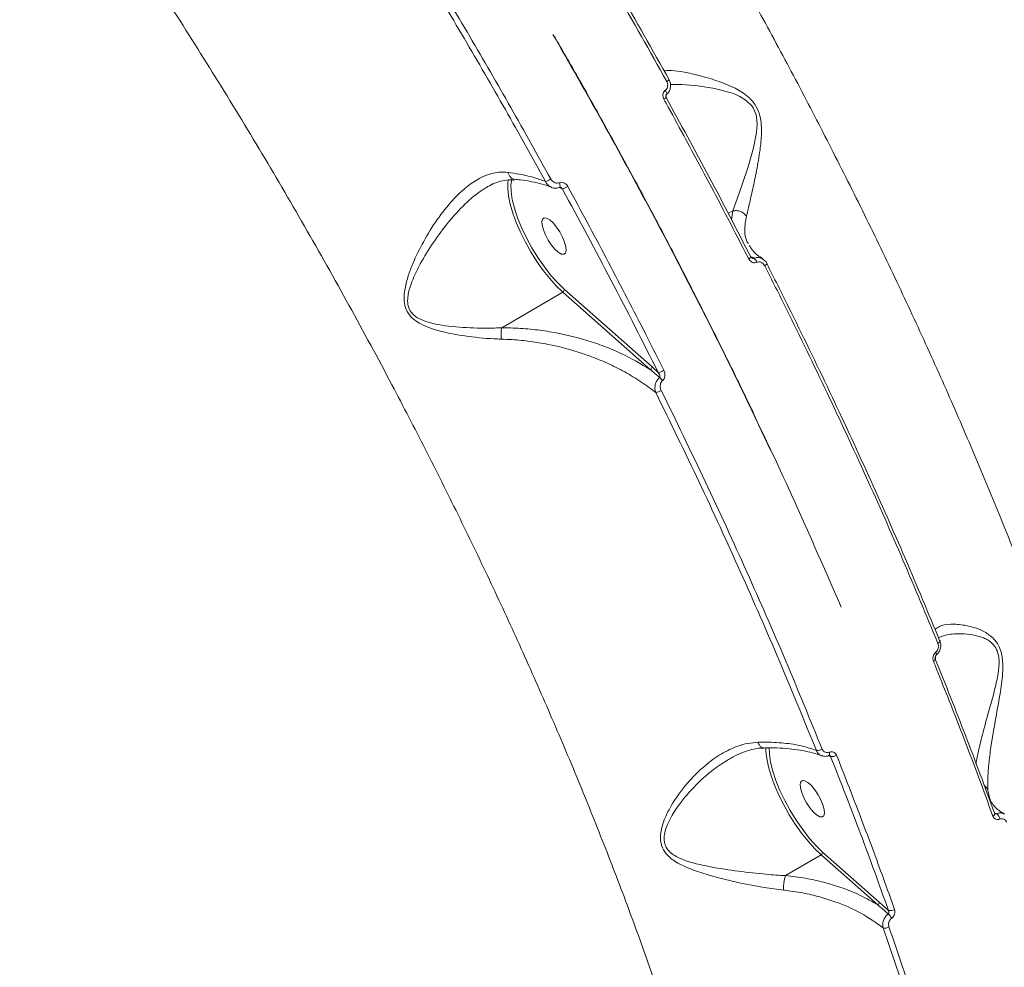
# Model space of a CAD drawing. Units: millimetres. Extents: x -460 to 9301, y 1077 to 9461.
# Drawn here: x 7062 to 7275, y 3978 to 4183 of the extents above; entities that cross this region are included whole.
import ezdxf

# ---------------------------------------------------------------- set-up
doc = ezdxf.new("R2010")
doc.units = ezdxf.units.MM
doc.layers.add('DiKom', color=7, linetype='Continuous')

msp = doc.modelspace()

# ---------------------------------------------------------------- linework, layer by layer
at = {"layer": 'DiKom', "color": 7, "linetype": 'Continuous', "lineweight": 15}
for p, q in [((7178.62, 4146.9), (7179.29, 4146.58)), ((7216.08, 4141.84), (7215.11, 4141.27)), ((7216.08, 4141.84), (7215.81, 4139.92)), ((7219.68, 4134.27), (7219.61, 4134.41)), ((7198.64, 4108.09), (7179.69, 4124.87)), ((7166.18, 4116.57), (7179.35, 4124.27)), ((7179.35, 4124.27), (7198.31, 4107.49)), ((7200, 4106.88), (7198.64, 4108.09)), ((7236.84, 4024.02), (7237.26, 4023.82)), ((7271.67, 4014.69), (7271.27, 4016.47)), ((7273.11, 4011.46), (7272.63, 4011.7)), ((7227.52, 3998.07), (7235.19, 4002.56)), ((7235.19, 4002.56), (7247.45, 3991.71)), ((7247.78, 3992.31), (7235.53, 4003.16)), ((7249.75, 3990.55), (7247.78, 3992.31))]:
    msp.add_line(p, q, dxfattribs=at)
at = {"layer": 'DiKom', "color": 7, "linetype": 'Continuous', "lineweight": 15, "flags": 128}
for points in [[(7201.84, 4169.85), (7201.98, 4169.94), (7202.11, 4170.02), (7202.22, 4170.09), (7202.3, 4170.14), (7202.36, 4170.19), (7202.38, 4170.21), (7202.38, 4170.22), (7202.34, 4170.22)], [(7201.51, 4167.93), (7201.63, 4167.77), (7201.72, 4167.61), (7201.79, 4167.46), (7201.84, 4167.32), (7201.86, 4167.21), (7201.86, 4167.12), (7201.82, 4167.05), (7201.81, 4167.04)], [(7202.62, 4169.2), (7205.06, 4169.21), (7208.52, 4168.9), (7212.2, 4168.31), (7216.23, 4167.21), (7217.64, 4166.6), (7219.03, 4165.75), (7220.23, 4164.56), (7220.53, 4164.12), (7221.15, 4162.64), (7221.23, 4162.27), (7221.38, 4160.54), (7221.25, 4158.79), (7220.61, 4155.5), (7219.42, 4151.36), (7218.16, 4147.53), (7217.08, 4144.47), (7216.09, 4141.85), (7216.09, 4141.84), (7216.09, 4141.84)], [(7167.59, 4148.62), (7167.48, 4148.03), (7167.44, 4146.67), (7167.61, 4145.08), (7167.98, 4143.3), (7168.54, 4141.37), (7169.29, 4139.32), (7170.21, 4137.21), (7171.28, 4135.07), (7172.48, 4132.96), (7173.77, 4130.91), (7175.13, 4128.98), (7176.54, 4127.2), (7177.95, 4125.62), (7179.35, 4124.27)], [(7179.69, 4124.87), (7178.25, 4126.26), (7176.8, 4127.9), (7175.37, 4129.74), (7173.99, 4131.74), (7172.69, 4133.86), (7171.5, 4136.03), (7170.46, 4138.22), (7169.59, 4140.36), (7168.91, 4142.4), (7168.43, 4144.3), (7168.18, 4146.01), (7168.14, 4147.49), (7168.34, 4148.7), (7168.35, 4148.74)], [(7178.62, 4147.94), (7178.7, 4147.71), (7178.75, 4147.49), (7178.77, 4147.29), (7178.77, 4147.12), (7178.73, 4147), (7178.67, 4146.92), (7178.65, 4146.91)], [(7179.57, 4132.46), (7179.92, 4132.71), (7180.08, 4133.26), (7180.02, 4134.07), (7179.75, 4135.06), (7179.3, 4136.16), (7178.7, 4137.29), (7178, 4138.34), (7177.25, 4139.23), (7176.52, 4139.9), (7175.87, 4140.28), (7175.35, 4140.35), (7174.99, 4140.09), (7174.84, 4139.54), (7174.9, 4138.74), (7175.16, 4137.74), (7175.62, 4136.64), (7176.22, 4135.51), (7176.92, 4134.46), (7177.66, 4133.57), (7178.39, 4132.9), (7179.05, 4132.52), (7179.57, 4132.46)], [(7219.54, 4131.47), (7219.69, 4131.56), (7219.82, 4131.65), (7219.93, 4131.73), (7220, 4131.79), (7220.05, 4131.85), (7220.06, 4131.89), (7220.06, 4131.9)], [(7220.06, 4131.9), (7220.03, 4131.91), (7219.98, 4131.92)], [(7223, 4129.98), (7223.14, 4130.07), (7223.27, 4130.16), (7223.37, 4130.23), (7223.45, 4130.3), (7223.5, 4130.36), (7223.51, 4130.4), (7223.51, 4130.41)], [(7260.46, 4048.3), (7260.6, 4048.39), (7260.72, 4048.49), (7260.82, 4048.58), (7260.88, 4048.67), (7260.91, 4048.75), (7260.92, 4048.83), (7260.88, 4048.89), (7260.82, 4048.94)], [(7259.97, 4046.38), (7260.03, 4046.26), (7260.09, 4046.14), (7260.13, 4046.04), (7260.15, 4045.95), (7260.16, 4045.87), (7260.14, 4045.81), (7260.12, 4045.78), (7260.11, 4045.77)], [(7259.47, 4044.43), (7259.62, 4044.53), (7259.74, 4044.63), (7259.84, 4044.73), (7259.9, 4044.82), (7259.93, 4044.91), (7259.92, 4044.98), (7259.92, 4044.99)], [(7223.28, 4025.77), (7223.28, 4024.95), (7223.45, 4023.37), (7223.82, 4021.59), (7224.38, 4019.66), (7225.13, 4017.61), (7226.05, 4015.49), (7227.12, 4013.36), (7228.32, 4011.24), (7229.61, 4009.2), (7230.97, 4007.27), (7232.38, 4005.49), (7233.79, 4003.91), (7235.19, 4002.56)], [(7235.53, 4003.16), (7234.09, 4004.55), (7232.64, 4006.18), (7231.21, 4008.03), (7229.83, 4010.03), (7228.53, 4012.14), (7227.34, 4014.32), (7226.3, 4016.5), (7225.43, 4018.65), (7224.75, 4020.69), (7224.27, 4022.59), (7224.02, 4024.3), (7223.98, 4025.78), (7223.98, 4025.79)], [(7236.89, 4024.03), (7236.95, 4024.08), (7237, 4024.16), (7237.02, 4024.27), (7237.03, 4024.42), (7237.02, 4024.58), (7236.98, 4024.76)], [(7235.41, 4010.74), (7235.76, 4010.99), (7235.92, 4011.54), (7235.86, 4012.35), (7235.59, 4013.35), (7235.14, 4014.45), (7234.54, 4015.57), (7233.84, 4016.62), (7233.09, 4017.52), (7232.36, 4018.18), (7231.71, 4018.56), (7231.19, 4018.63), (7230.83, 4018.38), (7230.68, 4017.83), (7230.74, 4017.02), (7231, 4016.03), (7231.46, 4014.92), (7232.06, 4013.8), (7232.76, 4012.75), (7233.5, 4011.85), (7234.23, 4011.19), (7234.89, 4010.81), (7235.41, 4010.74)], [(7272.34, 4010.92), (7272.49, 4011.02), (7272.61, 4011.12), (7272.7, 4011.23), (7272.76, 4011.33), (7272.79, 4011.43), (7272.77, 4011.52), (7272.77, 4011.53)], [(7272.77, 4011.53), (7272.73, 4011.6), (7272.65, 4011.66)]]:
    msp.add_lwpolyline(points, dxfattribs=at)
at = {"layer": 'DiKom', "color": 7, "linetype": 'Continuous', "lineweight": 15}
for centre, radius, start, end in [((7200.65, 4167.39), 1.47, 291.6372, 317.6118), ((7172.37, 4155.99), 8.46, 292.683, 301.173), ((7176.68, 4153.28), 7.19, 291.2632, 301.4909), ((7219.65, 4130.26), 1.7, 15.5159, 51.8322), ((7179.05, 4124.83), 0.635, 298.1038, 3.518), ((7198.01, 4108.05), 0.635, 298.104, 3.5171), ((7199.39, 4110.17), 3.34, 280.5112, 302.703), ((7198.56, 4103.57), 2.82, 33.4331, 51.9002), ((7198.81, 4105.89), 3.43, 281.1116, 302.2738), ((7234.39, 4026.99), 1.87, 263.0038, 303.1897), ((7237.55, 4025.56), 1.76, 260.2282, 303.8838), ((7272.08, 4010.04), 1.76, 8.013, 53.8865), ((7234.89, 4003.12), 0.635, 298.1038, 3.518), ((7247.15, 3992.27), 0.635, 298.104, 3.5171), ((7250.2, 3992.03), 1.55, 253.0506, 303.7747), ((7247.51, 3987.24), 3.35, 28.4076, 48.9358), ((7249, 3988.3), 1.59, 254.8961, 303.0929)]:
    msp.add_arc(centre, radius, start, end, dxfattribs=at)
for points, knots in [([(7317.42, 3863.78), (7317.77, 3866.43), (7318.46, 3871.71), (7319.03, 3880.26), (7319.23, 3889.24), (7319.05, 3898.76), (7318.47, 3908.79), (7317.48, 3919.34), (7316.09, 3930.32), (7314.31, 3941.59), (7312.18, 3953.08), (7309.4, 3966.14), (7305.8, 3981.05), (7301.19, 3997.9), (7296.36, 4013.84), (7291.48, 4028.72), (7286.75, 4042.26), (7281.75, 4055.83), (7276.47, 4069.41), (7270.88, 4083.16), (7264.93, 4097.14), (7258.65, 4111.3), (7252.01, 4125.66), (7245.07, 4140.09), (7237.93, 4154.39), (7230.63, 4168.52), (7223.16, 4182.47), (7215.47, 4196.4), (7207.49, 4210.36), (7199.27, 4224.3), (7190.79, 4238.24), (7182.12, 4252.04), (7173.37, 4265.52), (7164.59, 4278.64), (7155.78, 4291.42), (7146.85, 4303.98), (7137.75, 4316.37), (7128.52, 4328.56), (7119.15, 4340.52), (7109.72, 4352.16), (7100.21, 4363.5), (7090.65, 4374.52), (7084.26, 4381.54), (7081.07, 4385.05)], [0, 0, 0, 0, 0.023309, 0.046618, 0.070089, 0.09356, 0.117542, 0.141524, 0.165683, 0.189842, 0.213152, 0.236462, 0.268089, 0.29974, 0.331366, 0.355525, 0.379684, 0.403011, 0.426339, 0.449828, 0.473317, 0.497316, 0.521315, 0.54549, 0.569665, 0.593031, 0.616397, 0.639924, 0.663452, 0.687489, 0.711527, 0.73574, 0.759953, 0.783377, 0.806802, 0.830388, 0.853975, 0.878071, 0.902167, 0.926438, 0.95071, 0.975355, 1, 1, 1, 1]), ([(7156.07, 4245.83), (7160.03, 4239.69), (7167.97, 4227.4), (7179.54, 4208.51), (7190.9, 4189.33), (7198.19, 4176.35), (7201.84, 4169.85)], [0, 0, 0, 0, 0.248252, 0.497193, 0.74824, 1, 1, 1, 1]), ([(7202.34, 4170.22), (7198.75, 4176.61), (7191.56, 4189.42), (7180.29, 4208.48), (7168.69, 4227.41), (7160.69, 4239.82), (7156.68, 4246.03)], [0, 0, 0, 0, 0.248253, 0.497194, 0.748241, 1, 1, 1, 1]), ([(7061.96, 4233.99), (7065.51, 4229.02), (7072.62, 4219.08), (7083.12, 4203.68), (7093.47, 4187.96), (7103.7, 4171.81), (7113.75, 4155.33), (7123.61, 4138.49), (7133.2, 4121.44), (7141.89, 4105.32), (7149.73, 4090.21), (7156.75, 4076.15), (7163.53, 4062.06), (7170.06, 4047.94), (7176.31, 4033.81), (7182.29, 4019.71), (7187.96, 4005.67), (7193.23, 3991.93), (7198.12, 3978.45), (7202.63, 3965.29), (7206.8, 3952.31), (7210.63, 3939.49), (7214.11, 3926.87), (7217.23, 3914.47), (7219.97, 3902.34), (7222.28, 3890.67), (7224.2, 3879.43), (7225.7, 3868.65), (7226.83, 3858.23), (7227.57, 3848.15), (7227.91, 3838.44), (7227.85, 3829.14), (7227.38, 3820.28), (7226.49, 3811.78), (7225.16, 3803.71), (7223.37, 3796.09), (7221.15, 3789.04), (7218.5, 3782.58), (7215.42, 3776.73), (7211.91, 3771.51), (7208.01, 3766.86), (7205.06, 3764.3), (7203.58, 3763.02)], [0, 0, 0, 0, 0.027681, 0.055363, 0.083423, 0.111482, 0.140112, 0.168742, 0.197777, 0.226811, 0.250286, 0.274008, 0.297742, 0.321464, 0.345573, 0.369694, 0.393803, 0.418181, 0.441578, 0.465222, 0.488877, 0.512521, 0.53655, 0.56059, 0.584619, 0.608915, 0.632257, 0.655844, 0.679443, 0.70303, 0.727002, 0.750984, 0.774955, 0.799193, 0.824178, 0.849162, 0.874296, 0.89943, 0.924497, 0.949564, 0.974782, 1, 1, 1, 1]), ([(7176.75, 4148.75), (7173.89, 4153.91), (7168.16, 4164.24), (7159.25, 4179.64), (7150.12, 4194.97), (7143.85, 4205.08), (7140.71, 4210.13)], [0, 0, 0, 0, 0.248877, 0.4982, 0.748873, 1, 1, 1, 1]), ([(7139.67, 4209.43), (7142.77, 4204.43), (7148.99, 4194.42), (7158.07, 4179.17), (7167, 4163.76), (7172.75, 4153.38), (7175.64, 4148.19)], [0, 0, 0, 0, 0.248878, 0.4982, 0.748873, 1, 1, 1, 1]), ([(7177.22, 4180.03), (7180.82, 4173.73), (7188.12, 4160.95), (7198.74, 4141.33), (7209.12, 4121.3), (7217.67, 4104.14), (7222.52, 4093.76), (7224.23, 4090.1)], [0, 0, 0, 0, 0.212279, 0.430317, 0.654219, 0.87829, 1, 1, 1, 1]), ([(7177.54, 4179.62), (7179.23, 4176.67), (7182.84, 4170.4), (7188.23, 4160.76), (7193.72, 4150.74), (7199.1, 4140.71), (7204.36, 4130.67), (7209.51, 4120.6), (7214.54, 4110.52), (7218.33, 4102.8), (7220.39, 4098.46), (7220.85, 4097.47)], [0, 0, 0, 0, 0.108942, 0.231437, 0.353602, 0.475575, 0.597498, 0.719496, 0.841675, 0.964175, 1, 1, 1, 1]), ([(7219.05, 4140.67), (7219.25, 4141.51), (7219.66, 4143.2), (7220.42, 4146.59), (7221.25, 4150.51), (7221.98, 4154.56), (7222.34, 4157.95), (7222.31, 4160.46), (7222.02, 4162.51), (7221.16, 4164.71), (7219.67, 4166.4), (7218.08, 4167.57), (7215.77, 4168.86), (7212.58, 4170.08), (7208.85, 4171.16), (7205.49, 4171.91), (7203.07, 4172.21), (7201.69, 4172.26), (7201.35, 4172.11), (7201.28, 4172.08)], [0, 0, 0, 0, 0.0754218, 0.1528746, 0.2352088, 0.3192032, 0.3809383, 0.4122988, 0.4445437, 0.481133, 0.5235112, 0.5541317, 0.5854754, 0.6684998, 0.7538557, 0.8386085, 0.9255883, 0.9860763, 1, 1, 1, 1]), ([(7201.84, 4169.85), (7201.91, 4169.69), (7202.04, 4169.38), (7202.05, 4168.86), (7201.91, 4168.38), (7201.69, 4168.08), (7201.54, 4167.96), (7201.51, 4167.93)], [0, 0, 0, 0, 0.236355, 0.472583, 0.709151, 0.945851, 1, 1, 1, 1]), ([(7201.76, 4167.02), (7201.81, 4167.06), (7202.06, 4167.27), (7202.43, 4167.77), (7202.68, 4168.58), (7202.67, 4169.44), (7202.45, 4169.96), (7202.34, 4170.22)], [0, 0, 0, 0, 0.05422, 0.291096, 0.527637, 0.763734, 1, 1, 1, 1]), ([(7201.51, 4167.93), (7201.49, 4167.91), (7201.34, 4167.78), (7201.12, 4167.48), (7200.98, 4167.01), (7200.99, 4166.49), (7201.12, 4166.18), (7201.19, 4166.02)], [0, 0, 0, 0, 0.053539, 0.289795, 0.526362, 0.763129, 1, 1, 1, 1]), ([(7201.19, 4166.02), (7201.51, 4165.44), (7203.12, 4162.53), (7207.04, 4155.33), (7212.89, 4144.39), (7217.32, 4135.78), (7219.54, 4131.47)], [0, 0, 0, 0, 0.050768, 0.253848, 0.626695, 1, 1, 1, 1]), ([(7201.82, 4167.04), (7201.79, 4167.01), (7201.72, 4166.96), (7201.67, 4166.81), (7201.65, 4166.65), (7201.68, 4166.5), (7201.72, 4166.43), (7201.74, 4166.4)], [0, 0, 0, 0, 0.252115, 0.479748, 0.677135, 0.88081, 1, 1, 1, 1]), ([(7219.98, 4131.92), (7217.01, 4137.67), (7211.07, 4149.19), (7204.81, 4160.65), (7201.67, 4166.39)], [0, 0, 0, 0, 0.49945, 1, 1, 1, 1]), ([(7167.51, 4150.17), (7166.85, 4150.21), (7165.49, 4150.28), (7163.4, 4149.81), (7161.05, 4148.8), (7158.5, 4147.07), (7155.56, 4144.3), (7152.52, 4140.56), (7149.6, 4135.98), (7147.5, 4131.87), (7146.14, 4128.48), (7145.32, 4125.74), (7144.94, 4123.18), (7145.25, 4120.9), (7146.21, 4119.13), (7147.84, 4117.77), (7149.86, 4116.77), (7153.3, 4115.62), (7158.2, 4114.7), (7162.89, 4114.23), (7165.49, 4114.13), (7166.02, 4114.11)], [0, 0, 0, 0, 0.039971, 0.083299, 0.127734, 0.188043, 0.250237, 0.333882, 0.419984, 0.501347, 0.54303, 0.584663, 0.629792, 0.658131, 0.686962, 0.718048, 0.752931, 0.788757, 0.881007, 0.975869, 1, 1, 1, 1]), ([(7168.87, 4148.51), (7168.57, 4148.53), (7167.73, 4148.61), (7166.32, 4148.39), (7164.71, 4147.93), (7163.64, 4147.37), (7163.14, 4147.1)], [0, 0, 0, 0, 0.156761, 0.445395, 0.740246, 1, 1, 1, 1]), ([(7175.64, 4148.19), (7174.53, 4148.59), (7172.12, 4149.47), (7169.12, 4149.93), (7167.51, 4150.17)], [0, 0, 0, 0, 0.460488, 1, 1, 1, 1]), ([(7168.87, 4148.72), (7168.84, 4148.71), (7168.62, 4148.69), (7168.24, 4148.92), (7167.8, 4149.39), (7167.59, 4149.86), (7167.52, 4150.13), (7167.51, 4150.17)], [0, 0, 0, 0, 0.040987, 0.354254, 0.667522, 0.949433, 1, 1, 1, 1]), ([(7176.94, 4146.93), (7176.92, 4146.94), (7176.33, 4147.21), (7174.92, 4147.64), (7172.69, 4148.18), (7170.65, 4148.53), (7169.31, 4148.65), (7168.87, 4148.68)], [0, 0, 0, 0, 0.006709, 0.29201, 0.576547, 0.861298, 1, 1, 1, 1]), ([(7178.62, 4147.94), (7178.47, 4147.9), (7178.17, 4147.82), (7177.68, 4147.91), (7177.23, 4148.16), (7176.92, 4148.47), (7176.79, 4148.69), (7176.75, 4148.75)], [0, 0, 0, 0, 0.216891, 0.433472, 0.661973, 0.908085, 1, 1, 1, 1]), ([(7166.17, 4116.56), (7166.17, 4116.56), (7165.65, 4116.54), (7163.13, 4116.45), (7158.51, 4116.51), (7153.7, 4116.95), (7150.26, 4117.72), (7148.3, 4118.44), (7146.81, 4119.5), (7146.19, 4120.52), (7145.84, 4121.58), (7145.74, 4123.21), (7146.33, 4125.53), (7147.34, 4128.03), (7148.95, 4131.21), (7151.32, 4135.05), (7154.56, 4139.42), (7157.79, 4142.97), (7160.69, 4145.57), (7162.4, 4146.62), (7163.15, 4147.09)], [0, 0, 0, 0, 0.000104, 0.02871, 0.138381, 0.250448, 0.290323, 0.330934, 0.364349, 0.388951, 0.39458, 0.424941, 0.475635, 0.523281, 0.571392, 0.669522, 0.769635, 0.871926, 0.943396, 1, 1, 1, 1]), ([(7175.64, 4148.19), (7175.69, 4148.09), (7175.87, 4147.74), (7176.29, 4147.25), (7176.74, 4147.04), (7176.94, 4146.94)], [0, 0, 0, 0, 0.170675, 0.627923, 1, 1, 1, 1]), ([(7178.64, 4146.92), (7178.62, 4146.9), (7178.35, 4146.77), (7177.76, 4146.74), (7177.18, 4146.79), (7176.93, 4146.93), (7176.92, 4146.94)], [0, 0, 0, 0, 0.0503508, 0.5173619, 0.9833303, 1, 1, 1, 1]), ([(7180.43, 4147.15), (7180.4, 4147.21), (7180.27, 4147.42), (7179.98, 4147.72), (7179.54, 4147.96), (7179.07, 4148.06), (7178.77, 4147.98), (7178.62, 4147.94)], [0, 0, 0, 0, 0.091882, 0.335558, 0.563075, 0.781437, 1, 1, 1, 1]), ([(7178.92, 4146.87), (7178.88, 4146.89), (7178.8, 4146.93), (7178.71, 4146.93), (7178.66, 4146.91), (7178.65, 4146.9)], [0, 0, 0, 0, 0.3116794, 0.7904505, 1, 1, 1, 1]), ([(7178.92, 4146.87), (7178.96, 4146.85), (7179.08, 4146.79), (7179.19, 4146.69), (7179.27, 4146.6), (7179.29, 4146.58)], [0, 0, 0, 0, 0.284042, 0.801331, 1, 1, 1, 1]), ([(7179.29, 4146.58), (7182.84, 4139.99), (7189.97, 4126.78), (7196.65, 4113.52), (7200, 4106.88)], [0, 0, 0, 0, 0.499273, 1, 1, 1, 1]), ([(7201.2, 4107.36), (7200.9, 4107.94), (7199.44, 4110.88), (7195.35, 4118.98), (7188.79, 4131.68), (7183.22, 4141.99), (7180.43, 4147.15)], [0, 0, 0, 0, 0.044141, 0.220714, 0.610013, 1, 1, 1, 1]), ([(7216.09, 4141.84), (7216.09, 4141.84), (7216.08, 4141.84), (7216.08, 4141.84), (7216.08, 4141.84)], [0, 0, 0, 0, 0.4080801, 1, 1, 1, 1]), ([(7219.05, 4140.67), (7219.02, 4140.71), (7218.87, 4140.95), (7218.46, 4141.37), (7217.75, 4141.77), (7216.91, 4141.96), (7216.36, 4141.88), (7216.09, 4141.84)], [0, 0, 0, 0, 0.042899, 0.267993, 0.511996, 0.755998, 1, 1, 1, 1]), ([(7219.44, 4134.72), (7219.37, 4134.84), (7218.85, 4135.74), (7218.54, 4137.69), (7218.88, 4139.67), (7219.05, 4140.67)], [0, 0, 0, 0, 0.0737179, 0.5317751, 1, 1, 1, 1]), ([(7219.75, 4134.32), (7219.78, 4134.27), (7219.94, 4133.86), (7220.49, 4133.19), (7221.37, 4132.28), (7222.2, 4131.74), (7222.61, 4131.48)], [0, 0, 0, 0, 0.049898, 0.383997, 0.697303, 1, 1, 1, 1]), ([(7219.54, 4131.47), (7219.57, 4131.41), (7219.68, 4131.21), (7219.95, 4130.92), (7220.38, 4130.68), (7220.84, 4130.59), (7221.14, 4130.68), (7221.29, 4130.72)], [0, 0, 0, 0, 0.082582, 0.321723, 0.551305, 0.775618, 1, 1, 1, 1]), ([(7220.7, 4131.6), (7220.66, 4131.62), (7220.4, 4131.74), (7220.16, 4131.87), (7219.95, 4131.98)], [0, 0, 0, 0, 0.15744, 1, 1, 1, 1]), ([(7220.06, 4131.9), (7220.08, 4131.86), (7220.13, 4131.76), (7220.22, 4131.68), (7220.28, 4131.65), (7220.3, 4131.65)], [0, 0, 0, 0, 0.2925219, 0.7727543, 1, 1, 1, 1]), ([(7220.7, 4131.6), (7220.65, 4131.59), (7220.6, 4131.57), (7220.49, 4131.58), (7220.39, 4131.59), (7220.32, 4131.63), (7220.3, 4131.64)], [0, 0, 0, 0, 0.350884, 0.404587, 0.839095, 1, 1, 1, 1]), ([(7222.51, 4131.44), (7222.4, 4131.51), (7222.07, 4131.72), (7221.43, 4131.8), (7220.94, 4131.67), (7220.7, 4131.6)], [0, 0, 0, 0, 0.215627, 0.606969, 1, 1, 1, 1]), ([(7222.51, 4131.44), (7222.68, 4131.34), (7223.08, 4131.1), (7223.41, 4130.7), (7223.5, 4130.42), (7223.51, 4130.41)], [0, 0, 0, 0, 0.396317, 0.984903, 1, 1, 1, 1]), ([(7221.29, 4130.72), (7221.43, 4130.76), (7221.73, 4130.84), (7222.19, 4130.76), (7222.6, 4130.52), (7222.86, 4130.23), (7222.97, 4130.03), (7223, 4129.98)], [0, 0, 0, 0, 0.225667, 0.451362, 0.68018, 0.917597, 1, 1, 1, 1]), ([(7223, 4129.98), (7224.58, 4126.85), (7229.2, 4117.68), (7236.57, 4102.47), (7244.96, 4084.37), (7252.99, 4066.27), (7257.96, 4054.29), (7260.46, 4048.3)], [0, 0, 0, 0, 0.114454, 0.3345, 0.555076, 0.777265, 1, 1, 1, 1]), ([(7260.82, 4048.94), (7258.36, 4054.84), (7253.45, 4066.68), (7245.48, 4084.66), (7237.08, 4102.8), (7229.67, 4118.09), (7225.03, 4127.31), (7223.45, 4130.44)], [0, 0, 0, 0, 0.220046, 0.440621, 0.662811, 0.885545, 1, 1, 1, 1]), ([(7166.17, 4116.56), (7166.13, 4116.34), (7166.06, 4115.92), (7166, 4115.09), (7166, 4114.47), (7166.02, 4114.16), (7166.02, 4114.11)], [0, 0, 0, 0, 0.315729, 0.631458, 0.943771, 1, 1, 1, 1]), ([(7166.18, 4116.57), (7166.18, 4116.57), (7166.18, 4116.56), (7166.17, 4116.56), (7166.17, 4116.56), (7166.17, 4116.56)], [0, 0, 0, 0, 0.426952, 0.784282, 1, 1, 1, 1]), ([(7198.31, 4107.49), (7196.24, 4108.73), (7193.12, 4110.6), (7188.35, 4112.58), (7183.46, 4114.26), (7178.27, 4115.5), (7172.88, 4116.24), (7169.26, 4116.52), (7167.01, 4116.56), (7166.18, 4116.57)], [0, 0, 0, 0, 0.235539, 0.356036, 0.476527, 0.701657, 0.817295, 0.932917, 1, 1, 1, 1]), ([(7166.02, 4114.11), (7166.81, 4114.08), (7168.94, 4113.99), (7172.33, 4113.64), (7177.49, 4112.8), (7182.62, 4111.43), (7187.61, 4109.55), (7191.42, 4107.78), (7195.01, 4105.75), (7197.66, 4103.95), (7199.08, 4102.83), (7199.47, 4102.53)], [0, 0, 0, 0, 0.060117, 0.160982, 0.261862, 0.468975, 0.588411, 0.707854, 0.830645, 0.953437, 1, 1, 1, 1]), ([(7198.31, 4107.49), (7198.5, 4107.33), (7199.17, 4106.76), (7199.83, 4106.19), (7200.3, 4105.79)], [0, 0, 0, 0, 0.291282, 1, 1, 1, 1]), ([(7200.3, 4105.79), (7200.26, 4105.76), (7200.05, 4105.59), (7199.71, 4105.17), (7199.37, 4104.45), (7199.23, 4103.58), (7199.33, 4102.92), (7199.45, 4102.58), (7199.47, 4102.53)], [0, 0, 0, 0, 0.039507, 0.232639, 0.443743, 0.68674, 0.947947, 1, 1, 1, 1]), ([(7200, 4106.88), (7200.09, 4106.76), (7200.23, 4106.54), (7200.35, 4106.22), (7200.38, 4106), (7200.35, 4105.88), (7200.32, 4105.82), (7200.31, 4105.8), (7200.3, 4105.79)], [0, 0, 0, 0, 0.369403, 0.644548, 0.837165, 0.927017, 0.971187, 1, 1, 1, 1]), ([(7200.91, 4105.12), (7200.94, 4105.14), (7201.07, 4105.26), (7201.28, 4105.54), (7201.44, 4106.04), (7201.46, 4106.69), (7201.29, 4107.12), (7201.2, 4107.36)], [0, 0, 0, 0, 0.044073, 0.224547, 0.433772, 0.687508, 1, 1, 1, 1]), ([(7200.64, 4102.99), (7200.55, 4103.23), (7200.39, 4103.65), (7200.41, 4104.27), (7200.57, 4104.74), (7200.77, 4105), (7200.89, 4105.1), (7200.91, 4105.12)], [0, 0, 0, 0, 0.3277202, 0.573894, 0.77963, 0.9627747, 1, 1, 1, 1]), ([(7199.47, 4102.53), (7202.62, 4096.07), (7208.94, 4083.14), (7217.83, 4063.74), (7226.33, 4044.36), (7231.55, 4031.55), (7234.17, 4025.14)], [0, 0, 0, 0, 0.248253, 0.497194, 0.748241, 1, 1, 1, 1]), ([(7235.42, 4025.43), (7232.83, 4031.77), (7227.66, 4044.46), (7219.19, 4063.79), (7210.24, 4083.32), (7203.84, 4096.43), (7200.64, 4102.99)], [0, 0, 0, 0, 0.2482522, 0.497193, 0.7482405, 1, 1, 1, 1]), ([(7239.56, 4056.11), (7236.57, 4062.93), (7230.61, 4076.58), (7224.27, 4090.38), (7220.86, 4097.31), (7220.84, 4097.36)], [0, 0, 0, 0, 0.498228, 0.996456, 1, 1, 1, 1]), ([(7271.27, 4016.47), (7271.25, 4016.92), (7271.2, 4017.83), (7271.25, 4019.99), (7271.5, 4022.95), (7272.06, 4027.15), (7272.95, 4032.1), (7273.77, 4036.63), (7274.28, 4040.09), (7274.51, 4042.65), (7274.46, 4045.21), (7273.82, 4047.48), (7272.6, 4049.36), (7270.73, 4050.77), (7268.48, 4051.73), (7265.83, 4052.35), (7263.1, 4052.55), (7260.98, 4052.17), (7260.15, 4051.57), (7259.85, 4051.35)], [0, 0, 0, 0, 0.044776, 0.089582, 0.160959, 0.23245, 0.323855, 0.41521, 0.450599, 0.485928, 0.53294, 0.566422, 0.599801, 0.653091, 0.710811, 0.768669, 0.859287, 0.949792, 1, 1, 1, 1]), ([(7260.56, 4049.54), (7261.14, 4049.76), (7262.56, 4050.3), (7265.18, 4050.44), (7267.9, 4050.21), (7269.83, 4049.73), (7271.29, 4049.01), (7272.32, 4048.24), (7273.22, 4047.01), (7273.75, 4044.96), (7273.62, 4042.64), (7273.2, 4040.32), (7272.44, 4037.1), (7271.23, 4032.86), (7269.96, 4028.23), (7269.09, 4024.65), (7268.79, 4022.95), (7268.67, 4022.3)], [0, 0, 0, 0, 0.080402, 0.197346, 0.26887, 0.341464, 0.372889, 0.404979, 0.442929, 0.480661, 0.535616, 0.578644, 0.622346, 0.736672, 0.853997, 0.943934, 1, 1, 1, 1]), ([(7260.46, 4048.3), (7260.5, 4048.13), (7260.6, 4047.81), (7260.55, 4047.27), (7260.35, 4046.79), (7260.12, 4046.51), (7259.98, 4046.39), (7259.97, 4046.38)], [0, 0, 0, 0, 0.248675, 0.49752, 0.738938, 0.970321, 1, 1, 1, 1]), ([(7260.07, 4045.76), (7260.1, 4045.78), (7260.33, 4045.97), (7260.71, 4046.43), (7261.03, 4047.23), (7261.1, 4048.12), (7260.91, 4048.67), (7260.82, 4048.94)], [0, 0, 0, 0, 0.03002, 0.263948, 0.506642, 0.754447, 1, 1, 1, 1]), ([(7259.97, 4046.38), (7259.83, 4046.25), (7259.58, 4046), (7259.37, 4045.47), (7259.32, 4044.93), (7259.42, 4044.6), (7259.47, 4044.43)], [0, 0, 0, 0, 0.2592201, 0.5021627, 0.7511322, 1, 1, 1, 1]), ([(7259.47, 4044.43), (7259.7, 4043.86), (7260.86, 4040.99), (7263.68, 4033.93), (7267.8, 4023.3), (7270.82, 4015.05), (7272.34, 4010.92)], [0, 0, 0, 0, 0.050769, 0.253855, 0.626699, 1, 1, 1, 1]), ([(7272.65, 4011.66), (7270.62, 4017.17), (7266.56, 4028.21), (7262.06, 4039.46), (7259.81, 4045.09)], [0, 0, 0, 0, 0.49945, 1, 1, 1, 1]), ([(7260.12, 4045.77), (7260.1, 4045.76), (7260.05, 4045.72), (7259.97, 4045.6), (7259.9, 4045.45), (7259.87, 4045.28), (7259.88, 4045.11), (7259.91, 4045.03), (7259.92, 4044.99)], [0, 0, 0, 0, 0.109665, 0.269369, 0.438117, 0.613731, 0.815823, 1, 1, 1, 1]), ([(7221.55, 4026.91), (7220.82, 4026.85), (7219.34, 4026.73), (7216.66, 4025.96), (7213.54, 4024.46), (7209.82, 4021.77), (7206.1, 4018.04), (7203.03, 4013.82), (7201.08, 4009.91), (7200.34, 4006.92), (7200.59, 4004.49), (7201.75, 4002.49), (7204.02, 4000.76), (7207.15, 3999.36), (7211.45, 3997.95), (7216.73, 3996.64), (7222.28, 3995.54), (7225.71, 3995.09), (7227.11, 3994.91)], [0, 0, 0, 0, 0.040099, 0.080888, 0.149972, 0.221163, 0.312571, 0.406697, 0.468106, 0.51845, 0.550952, 0.585754, 0.630847, 0.68855, 0.747828, 0.839794, 0.934576, 1, 1, 1, 1]), ([(7234.17, 4025.14), (7233.14, 4025.49), (7231.05, 4026.2), (7227.2, 4026.79), (7223.94, 4026.95), (7221.97, 4026.92), (7221.55, 4026.91)], [0, 0, 0, 0, 0.29916, 0.603987, 0.916348, 1, 1, 1, 1]), ([(7222.79, 4025.71), (7222.74, 4025.7), (7222.53, 4025.67), (7222.16, 4025.9), (7221.82, 4026.32), (7221.63, 4026.69), (7221.57, 4026.87), (7221.55, 4026.91)], [0, 0, 0, 0, 0.111051, 0.436849, 0.762648, 0.945751, 1, 1, 1, 1]), ([(7222.83, 4025.65), (7222.61, 4025.65), (7221.75, 4025.65), (7220.22, 4025.35), (7218.22, 4024.73), (7216.52, 4023.99), (7215.52, 4023.38), (7215.19, 4023.17)], [0, 0, 0, 0, 0.084222, 0.332684, 0.593098, 0.863664, 1, 1, 1, 1]), ([(7235.21, 4023.98), (7235.2, 4023.99), (7234.66, 4024.23), (7233.35, 4024.62), (7231.26, 4025.12), (7228.91, 4025.47), (7226.34, 4025.66), (7224.29, 4025.72), (7223.05, 4025.67), (7222.8, 4025.66)], [0, 0, 0, 0, 0.002458, 0.191071, 0.379954, 0.56954, 0.759697, 0.949978, 1, 1, 1, 1]), ([(7234.17, 4025.14), (7234.19, 4025.09), (7234.31, 4024.8), (7234.63, 4024.34), (7235.04, 4024.13), (7235.23, 4024.03)], [0, 0, 0, 0, 0.104369, 0.569334, 1, 1, 1, 1]), ([(7236.98, 4024.76), (7236.83, 4024.72), (7236.53, 4024.63), (7236.09, 4024.71), (7235.71, 4024.95), (7235.51, 4025.22), (7235.43, 4025.4), (7235.42, 4025.43)], [0, 0, 0, 0, 0.236408, 0.472931, 0.709882, 0.94683, 1, 1, 1, 1]), ([(7238.54, 4024.09), (7238.52, 4024.13), (7238.45, 4024.3), (7238.24, 4024.57), (7237.87, 4024.81), (7237.43, 4024.89), (7237.13, 4024.8), (7236.98, 4024.76)], [0, 0, 0, 0, 0.054585, 0.291357, 0.527817, 0.76397, 1, 1, 1, 1]), ([(7227.51, 3998.06), (7227.51, 3998.06), (7226.13, 3998.13), (7222.75, 3998.37), (7217.27, 3998.98), (7212.05, 3999.77), (7207.73, 4000.71), (7204.66, 4001.7), (7202.51, 4002.99), (7201.67, 4004.18), (7201.27, 4005.29), (7201.2, 4006.52), (7201.56, 4008.06), (7202.38, 4010.15), (7204.31, 4013.33), (7207.63, 4017.27), (7211.44, 4020.79), (7214.09, 4022.49), (7215.18, 4023.18)], [0, 0, 0, 0, 0.000071, 0.079235, 0.191022, 0.305913, 0.374585, 0.444466, 0.495019, 0.523983, 0.532542, 0.567672, 0.595867, 0.624872, 0.697302, 0.808171, 0.921824, 1, 1, 1, 1]), ([(7236.88, 4024.04), (7236.84, 4024.02), (7236.54, 4023.87), (7235.94, 4023.8), (7235.44, 4023.97), (7235.22, 4024.05)], [0, 0, 0, 0, 0.082039, 0.586844, 1, 1, 1, 1]), ([(7237.04, 4024.04), (7237.03, 4024.05), (7237, 4024.07), (7236.92, 4024.04), (7236.89, 4024.03)], [0, 0, 0, 0, 0.657376, 1, 1, 1, 1]), ([(7237.04, 4024.04), (7237.08, 4024.02), (7237.16, 4023.98), (7237.22, 4023.89), (7237.25, 4023.83), (7237.26, 4023.82)], [0, 0, 0, 0, 0.389911, 0.885727, 1, 1, 1, 1]), ([(7237.26, 4023.82), (7239.45, 4018.23), (7243.84, 4007.03), (7247.78, 3996.05), (7249.75, 3990.55)], [0, 0, 0, 0, 0.49945, 1, 1, 1, 1]), ([(7251.06, 3990.75), (7250.86, 3991.3), (7249.88, 3994.09), (7247.39, 4000.99), (7243.47, 4011.52), (7240.18, 4019.9), (7238.54, 4024.09)], [0, 0, 0, 0, 0.050768, 0.253848, 0.626695, 1, 1, 1, 1]), ([(7271.27, 4016.47), (7271.26, 4016.51), (7271.2, 4016.68), (7270.97, 4017.06), (7270.71, 4017.41), (7270.46, 4017.54), (7270.45, 4017.54)], [0, 0, 0, 0, 0.094672, 0.419523, 0.990198, 1, 1, 1, 1]), ([(7271.67, 4014.75), (7271.69, 4014.67), (7271.81, 4014.21), (7272.26, 4013.5), (7273.07, 4012.6), (7273.91, 4011.91), (7274.6, 4011.54), (7274.84, 4011.41)], [0, 0, 0, 0, 0.06187, 0.363357, 0.619876, 0.864687, 1, 1, 1, 1]), ([(7272.34, 4010.92), (7272.35, 4010.89), (7272.42, 4010.73), (7272.6, 4010.46), (7272.96, 4010.23), (7273.38, 4010.15), (7273.67, 4010.24), (7273.82, 4010.28)], [0, 0, 0, 0, 0.048919, 0.287086, 0.524964, 0.762537, 1, 1, 1, 1]), ([(7272.78, 4011.53), (7272.78, 4011.51), (7272.8, 4011.46), (7272.81, 4011.46), (7272.82, 4011.45), (7272.83, 4011.45)], [0, 0, 0, 0, 0.257776, 0.766911, 1, 1, 1, 1]), ([(7273.11, 4011.46), (7273.07, 4011.44), (7272.97, 4011.41), (7272.87, 4011.42), (7272.83, 4011.45), (7272.83, 4011.45)], [0, 0, 0, 0, 0.468018, 0.937206, 1, 1, 1, 1]), ([(7274.79, 4011.34), (7274.71, 4011.39), (7274.45, 4011.58), (7273.85, 4011.66), (7273.36, 4011.52), (7273.11, 4011.46)], [0, 0, 0, 0, 0.162456, 0.581136, 1, 1, 1, 1]), ([(7273.82, 4010.28), (7273.96, 4010.33), (7274.26, 4010.41), (7274.68, 4010.33), (7275.04, 4010.11), (7275.22, 4009.84), (7275.29, 4009.67), (7275.3, 4009.64)], [0, 0, 0, 0, 0.237697, 0.475498, 0.713725, 0.952012, 1, 1, 1, 1]), ([(7227.51, 3998.06), (7227.44, 3997.85), (7227.29, 3997.42), (7227.14, 3996.6), (7227.07, 3995.77), (7227.08, 3995.21), (7227.11, 3994.95), (7227.11, 3994.91)], [0, 0, 0, 0, 0.244002, 0.488004, 0.732007, 0.957101, 1, 1, 1, 1]), ([(7227.52, 3998.07), (7227.51, 3998.07), (7227.51, 3998.07), (7227.51, 3998.06), (7227.51, 3998.06), (7227.51, 3998.06)], [0, 0, 0, 0, 0.50191, 0.910131, 1, 1, 1, 1]), ([(7247.45, 3991.71), (7246.22, 3992.42), (7243.73, 3993.86), (7239.76, 3995.46), (7235.78, 3996.67), (7231.8, 3997.56), (7228.97, 3997.89), (7227.52, 3998.07)], [0, 0, 0, 0, 0.219897, 0.442775, 0.623671, 0.806257, 1, 1, 1, 1]), ([(7227.11, 3994.91), (7228.49, 3994.73), (7231.16, 3994.38), (7234.93, 3993.49), (7239.23, 3992.12), (7244.02, 3990.02), (7247.05, 3987.86), (7248.58, 3986.77)], [0, 0, 0, 0, 0.164794, 0.31844, 0.47352, 0.733309, 1, 1, 1, 1]), ([(7247.45, 3991.71), (7247.64, 3991.54), (7248.4, 3990.91), (7249.15, 3990.26), (7249.71, 3989.77)], [0, 0, 0, 0, 0.2563729, 1, 1, 1, 1]), ([(7250.46, 3988.84), (7250.48, 3988.85), (7250.62, 3988.97), (7250.87, 3989.25), (7251.09, 3989.73), (7251.18, 3990.27), (7251.1, 3990.59), (7251.06, 3990.75)], [0, 0, 0, 0, 0.029915, 0.261791, 0.503948, 0.752022, 1, 1, 1, 1]), ([(7249.71, 3989.77), (7249.68, 3989.75), (7249.44, 3989.56), (7249.04, 3989.11), (7248.64, 3988.34), (7248.45, 3987.51), (7248.54, 3987.01), (7248.58, 3986.77)], [0, 0, 0, 0, 0.0333396, 0.2664399, 0.5082689, 0.7552684, 1, 1, 1, 1]), ([(7249.75, 3990.55), (7249.78, 3990.48), (7249.84, 3990.35), (7249.87, 3990.13), (7249.84, 3989.94), (7249.77, 3989.83), (7249.73, 3989.79), (7249.72, 3989.78), (7249.71, 3989.77)], [0, 0, 0, 0, 0.272566, 0.532586, 0.766751, 0.931947, 0.974088, 1, 1, 1, 1]), ([(7249.86, 3986.97), (7249.83, 3987.13), (7249.75, 3987.44), (7249.83, 3987.96), (7250.05, 3988.44), (7250.3, 3988.71), (7250.44, 3988.82), (7250.46, 3988.84)], [0, 0, 0, 0, 0.247862, 0.495896, 0.736451, 0.967034, 1, 1, 1, 1]), ([(7248.58, 3986.77), (7250.52, 3981.1), (7254.41, 3969.76), (7259.6, 3953.11), (7264.3, 3936.74), (7267.8, 3923.32), (7269.65, 3915.43), (7270.28, 3912.76)], [0, 0, 0, 0, 0.220046, 0.440622, 0.662812, 0.885546, 1, 1, 1, 1]), ([(7271.61, 3912.79), (7270.98, 3915.47), (7269.14, 3923.31), (7265.66, 3936.66), (7260.98, 3952.99), (7255.77, 3969.75), (7251.83, 3981.22), (7249.86, 3986.97)], [0, 0, 0, 0, 0.114455, 0.334501, 0.555076, 0.777266, 1, 1, 1, 1])]:
    msp.add_open_spline(points, degree=3, knots=knots, dxfattribs=at)

doc.saveas('drawing.dxf')
